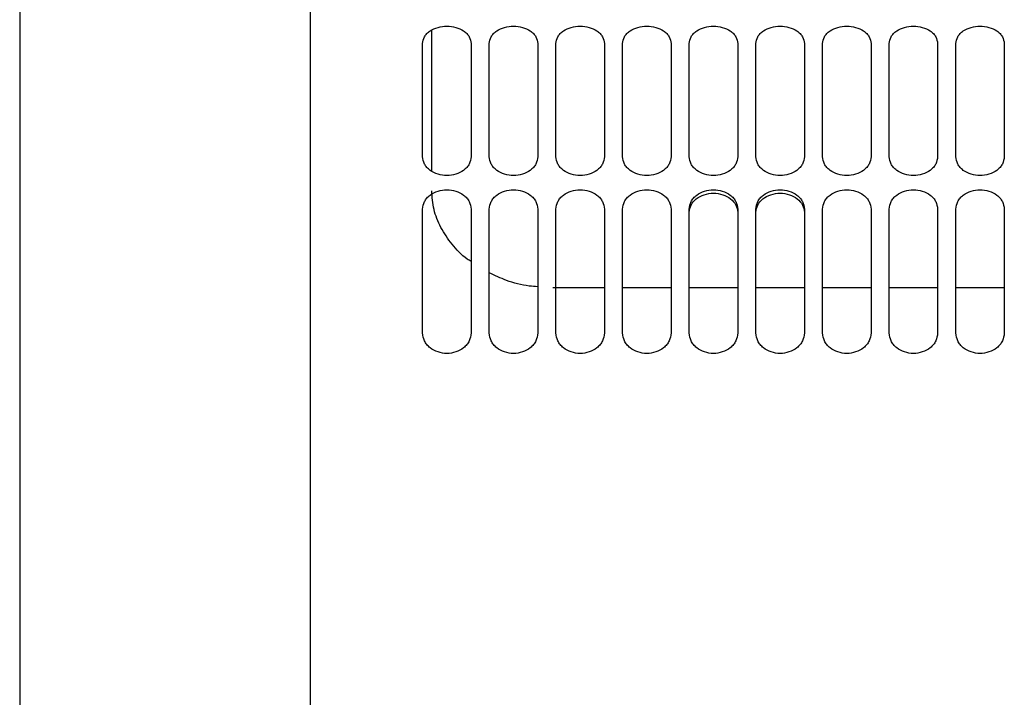
# Paper-space layout 'Sheet2' of a CAD drawing. Units: inches. Extents: x -284 to 586, y 9 to 376.
# Drawn here: x 275 to 281, y 60 to 64 of the extents above; entities that cross this region are included whole.
import ezdxf

# ---------------------------------------------------------------- set-up
doc = ezdxf.new("R2010")
doc.units = ezdxf.units.IN
doc.header["$MEASUREMENT"] = 0

psp = doc.layouts.new('Sheet2')

# ---------------------------------------------------------------- linework, layer by layer
at = {"color": 7, "linetype": 'Continuous', "lineweight": 25, "ltscale": 35}
for p, q in [((275.4002, 67.362), (275.4002, 44.2813)), ((277.691, 62.8014), (277.691, 63.4453)), ((277.9666, 63.4453), (277.9666, 62.8014)), ((278.07, 62.8014), (278.07, 63.4453)), ((278.3455, 63.4453), (278.3455, 62.8014)), ((278.4489, 62.8014), (278.4489, 63.4453)), ((278.7245, 63.4453), (278.7245, 62.8014)), ((278.8278, 62.8014), (278.8278, 63.4453)), ((279.1034, 63.4453), (279.1034, 62.8014)), ((279.2068, 62.8014), (279.2068, 63.4453)), ((279.4824, 63.4453), (279.4824, 62.8014)), ((279.5857, 62.8014), (279.5857, 63.4453)), ((279.8613, 63.4453), (279.8613, 62.8014)), ((279.9646, 62.8014), (279.9646, 63.4453)), ((280.2402, 63.4453), (280.2402, 62.8014)), ((280.3436, 62.8014), (280.3436, 63.4453)), ((280.6192, 63.4453), (280.6192, 62.8014)), ((280.7225, 62.8014), (280.7225, 63.4453)), ((280.9981, 63.4453), (280.9981, 62.8014)), ((277.691, 61.7993), (277.691, 62.5042)), ((277.9666, 62.5042), (277.9666, 61.7993)), ((278.07, 61.7993), (278.07, 62.5042)), ((278.3455, 62.5042), (278.3455, 61.7993)), ((278.4489, 61.7993), (278.4489, 62.5042)), ((278.7245, 62.5042), (278.7245, 61.7993)), ((278.8278, 61.7993), (278.8278, 62.5042)), ((279.1034, 62.5042), (279.1034, 61.7993)), ((279.2068, 61.7993), (279.2068, 62.5042)), ((279.4824, 62.5042), (279.4824, 61.7993)), ((279.5857, 61.7993), (279.5857, 62.5042)), ((279.8613, 62.5042), (279.8613, 61.7993)), ((279.9646, 61.7993), (279.9646, 62.5042)), ((280.2402, 62.5042), (280.2402, 61.7993)), ((280.3436, 61.7993), (280.3436, 62.5042)), ((280.6192, 62.5042), (280.6192, 61.7993)), ((280.7225, 61.7993), (280.7225, 62.5042)), ((280.9981, 62.5042), (280.9981, 61.7993)), ((278.7245, 62.0556), (278.4317, 62.0556)), ((279.1034, 62.0556), (278.8278, 62.0556)), ((279.4824, 62.0556), (279.2068, 62.0556)), ((279.8613, 62.0556), (279.5857, 62.0556)), ((280.2402, 62.0556), (279.9646, 62.0556)), ((280.6192, 62.0556), (280.3436, 62.0556)), ((280.9981, 62.0556), (280.7225, 62.0556))]:
    psp.add_line(p, q, dxfattribs=at)
for points, knots in [([(277.0537, 44.8554), (277.0537, 44.8549), (277.0537, 44.8501), (277.0537, 44.8692), (277.0537, 44.9148), (277.0537, 44.9932), (277.0537, 45.1001), (277.0537, 45.2365), (277.0537, 45.4016), (277.0537, 45.5951), (277.0537, 45.8164), (277.0537, 46.0649), (277.0537, 46.34), (277.0537, 46.6409), (277.0537, 46.9668), (277.0537, 47.3167), (277.0537, 47.6898), (277.0537, 48.085), (277.0537, 48.5013), (277.0537, 48.9375), (277.0537, 49.3924), (277.0537, 49.8648), (277.0537, 50.3535), (277.0537, 50.857), (277.0537, 51.374), (277.0537, 51.9031), (277.0537, 52.4429), (277.0537, 52.9918), (277.0537, 53.5485), (277.0537, 54.1114), (277.0537, 54.6789), (277.0537, 55.2495), (277.0537, 55.8217), (277.0537, 56.3938), (277.0537, 56.9645), (277.0537, 57.532), (277.0537, 58.0948), (277.0537, 58.6515), (277.0537, 59.2005), (277.0537, 59.7402), (277.0537, 60.2694), (277.0537, 60.7864), (277.0537, 61.2899), (277.0537, 61.7785), (277.0537, 62.2509), (277.0537, 62.7058), (277.0537, 63.142), (277.0537, 63.5583), (277.0537, 63.9535), (277.0537, 64.3266), (277.0537, 64.6766), (277.0537, 65.0024), (277.0537, 65.3033), (277.0537, 65.5784), (277.0537, 65.8269), (277.0537, 66.0482), (277.0537, 66.2417), (277.0537, 66.4068), (277.0537, 66.5432), (277.0537, 66.6502), (277.0537, 66.7285), (277.0537, 66.7741), (277.0537, 66.7932), (277.0537, 66.7884), (277.0537, 66.7879)], [0, 0, 0, 0, 0.001823, 0.018429, 0.035034, 0.05164, 0.068246, 0.084852, 0.101458, 0.118064, 0.13467, 0.151276, 0.167882, 0.184488, 0.201094, 0.217699, 0.234305, 0.250911, 0.267517, 0.284123, 0.300729, 0.317335, 0.333941, 0.350547, 0.367153, 0.383759, 0.400365, 0.41697, 0.433576, 0.450182, 0.466788, 0.483394, 0.5, 0.516606, 0.533212, 0.549818, 0.566424, 0.58303, 0.599635, 0.616241, 0.632847, 0.649453, 0.666059, 0.682665, 0.699271, 0.715877, 0.732483, 0.749089, 0.765695, 0.782301, 0.798906, 0.815512, 0.832118, 0.848724, 0.86533, 0.881936, 0.898542, 0.915148, 0.931754, 0.94836, 0.964966, 0.981571, 0.998177, 1, 1, 1, 1]), ([(277.691, 63.4453), (277.6932, 63.4585), (277.6964, 63.4785), (277.7147, 63.5019), (277.7383, 63.5219), (277.7767, 63.5392), (277.8288, 63.5465), (277.8809, 63.5392), (277.9194, 63.5219), (277.9429, 63.5019), (277.9612, 63.4785), (277.9645, 63.4585), (277.9666, 63.4453)], [0, 0, 0, 0, 0.1266344, 0.1924575, 0.2576141, 0.3809852, 0.4999715, 0.6189636, 0.7423469, 0.8075133, 0.8733471, 1, 1, 1, 1]), ([(278.07, 63.4453), (278.0721, 63.4585), (278.0753, 63.4785), (278.0936, 63.5019), (278.1172, 63.5219), (278.1556, 63.5392), (278.2077, 63.5465), (278.2599, 63.5392), (278.2983, 63.5219), (278.3219, 63.5019), (278.3402, 63.4785), (278.3434, 63.4585), (278.3455, 63.4453)], [0, 0, 0, 0, 0.126634, 0.192458, 0.257614, 0.380985, 0.499972, 0.618964, 0.742347, 0.807513, 0.873347, 1, 1, 1, 1]), ([(278.4489, 63.4453), (278.451, 63.4585), (278.4543, 63.4785), (278.4726, 63.5019), (278.4961, 63.5219), (278.5346, 63.5392), (278.5867, 63.5465), (278.6388, 63.5392), (278.6772, 63.5219), (278.7008, 63.5019), (278.7191, 63.4785), (278.7223, 63.4585), (278.7245, 63.4453)], [0, 0, 0, 0, 0.126634, 0.192458, 0.257614, 0.380985, 0.499972, 0.618964, 0.742347, 0.807513, 0.873347, 1, 1, 1, 1]), ([(278.8278, 63.4453), (278.83, 63.4585), (278.8332, 63.4785), (278.8515, 63.5019), (278.8751, 63.5219), (278.9135, 63.5392), (278.9656, 63.5465), (279.0177, 63.5392), (279.0562, 63.5219), (279.0797, 63.5019), (279.098, 63.4785), (279.1013, 63.4585), (279.1034, 63.4453)], [0, 0, 0, 0, 0.126634, 0.192458, 0.257614, 0.380985, 0.499972, 0.618964, 0.742347, 0.807513, 0.873347, 1, 1, 1, 1]), ([(279.2068, 63.4453), (279.2089, 63.4585), (279.2121, 63.4785), (279.2304, 63.5019), (279.254, 63.5219), (279.2924, 63.5392), (279.3445, 63.5465), (279.3967, 63.5392), (279.4351, 63.5219), (279.4587, 63.5019), (279.477, 63.4785), (279.4802, 63.4585), (279.4824, 63.4453)], [0, 0, 0, 0, 0.126634, 0.192458, 0.257614, 0.380985, 0.499972, 0.618964, 0.742347, 0.807513, 0.873347, 1, 1, 1, 1]), ([(279.5857, 63.4453), (279.5878, 63.4585), (279.5911, 63.4785), (279.6094, 63.5019), (279.6329, 63.5219), (279.6714, 63.5392), (279.7235, 63.5465), (279.7756, 63.5392), (279.814, 63.5219), (279.8376, 63.5019), (279.8559, 63.4785), (279.8592, 63.4585), (279.8613, 63.4453)], [0, 0, 0, 0, 0.1266344, 0.1924575, 0.2576141, 0.3809852, 0.4999715, 0.6189636, 0.7423469, 0.8075133, 0.8733471, 1, 1, 1, 1]), ([(279.9646, 63.4453), (279.9668, 63.4585), (279.97, 63.4785), (279.9883, 63.5019), (280.0119, 63.5219), (280.0503, 63.5392), (280.1024, 63.5465), (280.1545, 63.5392), (280.193, 63.5219), (280.2166, 63.5019), (280.2348, 63.4785), (280.2381, 63.4585), (280.2402, 63.4453)], [0, 0, 0, 0, 0.1266344, 0.1924575, 0.2576141, 0.3809852, 0.4999715, 0.6189636, 0.7423469, 0.8075133, 0.8733471, 1, 1, 1, 1]), ([(280.3436, 63.4453), (280.3457, 63.4585), (280.349, 63.4785), (280.3672, 63.5019), (280.3908, 63.5219), (280.4292, 63.5392), (280.4814, 63.5465), (280.5335, 63.5392), (280.5719, 63.5219), (280.5955, 63.5019), (280.6138, 63.4785), (280.617, 63.4585), (280.6192, 63.4453)], [0, 0, 0, 0, 0.126634, 0.192458, 0.257614, 0.380985, 0.499972, 0.618964, 0.742347, 0.807513, 0.873347, 1, 1, 1, 1]), ([(280.7225, 63.4453), (280.7246, 63.4585), (280.7279, 63.4785), (280.7462, 63.5019), (280.7698, 63.5219), (280.8082, 63.5392), (280.8603, 63.5465), (280.9124, 63.5392), (280.9508, 63.5219), (280.9744, 63.5019), (280.9927, 63.4785), (280.996, 63.4585), (280.9981, 63.4453)], [0, 0, 0, 0, 0.1266344, 0.1924575, 0.2576141, 0.3809852, 0.4999715, 0.6189636, 0.7423469, 0.8075133, 0.8733471, 1, 1, 1, 1]), ([(277.7427, 62.7196), (277.7427, 62.8271), (277.7427, 63.0797), (277.7427, 63.3456), (277.7427, 63.4984), (277.7427, 63.5209)], [0, 0, 0, 0, 0.387169, 0.909782, 1, 1, 1, 1]), ([(277.9666, 62.8014), (277.9645, 62.7873), (277.9612, 62.7658), (277.9429, 62.7404), (277.9194, 62.7186), (277.8809, 62.6997), (277.8288, 62.6917), (277.7767, 62.6997), (277.7383, 62.7186), (277.7147, 62.7404), (277.6964, 62.7658), (277.6932, 62.7873), (277.691, 62.8014)], [0, 0, 0, 0, 0.126634, 0.192458, 0.257614, 0.380985, 0.499972, 0.618964, 0.742347, 0.807513, 0.873347, 1, 1, 1, 1]), ([(278.3455, 62.8014), (278.3434, 62.7873), (278.3402, 62.7658), (278.3219, 62.7404), (278.2983, 62.7186), (278.2599, 62.6997), (278.2078, 62.6917), (278.1556, 62.6997), (278.1172, 62.7186), (278.0936, 62.7404), (278.0753, 62.7658), (278.0721, 62.7873), (278.07, 62.8014)], [0, 0, 0, 0, 0.126634, 0.192458, 0.257614, 0.380985, 0.499972, 0.618964, 0.742347, 0.807513, 0.873347, 1, 1, 1, 1]), ([(278.7245, 62.8014), (278.7223, 62.7873), (278.7191, 62.7658), (278.7008, 62.7404), (278.6772, 62.7186), (278.6388, 62.6997), (278.5867, 62.6917), (278.5346, 62.6997), (278.4961, 62.7186), (278.4726, 62.7404), (278.4543, 62.7658), (278.451, 62.7873), (278.4489, 62.8014)], [0, 0, 0, 0, 0.1266344, 0.1924575, 0.2576141, 0.3809852, 0.4999715, 0.6189636, 0.7423469, 0.8075133, 0.8733471, 1, 1, 1, 1]), ([(279.1034, 62.8014), (279.1013, 62.7873), (279.098, 62.7658), (279.0797, 62.7404), (279.0562, 62.7186), (279.0178, 62.6997), (278.9656, 62.6917), (278.9135, 62.6997), (278.8751, 62.7186), (278.8515, 62.7404), (278.8332, 62.7658), (278.83, 62.7873), (278.8278, 62.8014)], [0, 0, 0, 0, 0.126634, 0.192458, 0.257614, 0.380985, 0.499972, 0.618964, 0.742347, 0.807513, 0.873347, 1, 1, 1, 1]), ([(279.4824, 62.8014), (279.4802, 62.7873), (279.477, 62.7658), (279.4587, 62.7404), (279.4351, 62.7186), (279.3967, 62.6997), (279.3446, 62.6917), (279.2924, 62.6997), (279.254, 62.7186), (279.2304, 62.7404), (279.2121, 62.7658), (279.2089, 62.7873), (279.2068, 62.8014)], [0, 0, 0, 0, 0.126634, 0.192458, 0.257614, 0.380985, 0.499972, 0.618964, 0.742347, 0.807513, 0.873347, 1, 1, 1, 1]), ([(279.8613, 62.8014), (279.8592, 62.7873), (279.8559, 62.7658), (279.8376, 62.7404), (279.8141, 62.7186), (279.7756, 62.6997), (279.7235, 62.6917), (279.6714, 62.6997), (279.633, 62.7186), (279.6094, 62.7404), (279.5911, 62.7658), (279.5878, 62.7873), (279.5857, 62.8014)], [0, 0, 0, 0, 0.126634, 0.192458, 0.257614, 0.380985, 0.499972, 0.618964, 0.742347, 0.807513, 0.873347, 1, 1, 1, 1]), ([(280.2402, 62.8014), (280.2381, 62.7873), (280.2348, 62.7658), (280.2166, 62.7404), (280.193, 62.7186), (280.1546, 62.6997), (280.1024, 62.6917), (280.0503, 62.6997), (280.0119, 62.7186), (279.9883, 62.7404), (279.97, 62.7658), (279.9668, 62.7873), (279.9646, 62.8014)], [0, 0, 0, 0, 0.126634, 0.192458, 0.257614, 0.380985, 0.499972, 0.618964, 0.742347, 0.807513, 0.873347, 1, 1, 1, 1]), ([(280.6192, 62.8014), (280.617, 62.7873), (280.6138, 62.7658), (280.5955, 62.7404), (280.5719, 62.7186), (280.5335, 62.6997), (280.4814, 62.6917), (280.4293, 62.6997), (280.3908, 62.7186), (280.3673, 62.7404), (280.349, 62.7658), (280.3457, 62.7873), (280.3436, 62.8014)], [0, 0, 0, 0, 0.126634, 0.192458, 0.257614, 0.380985, 0.499972, 0.618964, 0.742347, 0.807513, 0.873347, 1, 1, 1, 1]), ([(280.9981, 62.8014), (280.996, 62.7873), (280.9927, 62.7658), (280.9744, 62.7404), (280.9509, 62.7186), (280.9124, 62.6997), (280.8603, 62.6917), (280.8082, 62.6997), (280.7698, 62.7186), (280.7462, 62.7404), (280.7279, 62.7658), (280.7246, 62.7873), (280.7225, 62.8014)], [0, 0, 0, 0, 0.126634, 0.192458, 0.257614, 0.380985, 0.499972, 0.618964, 0.742347, 0.807513, 0.873347, 1, 1, 1, 1]), ([(277.691, 62.5042), (277.6932, 62.5187), (277.6964, 62.5407), (277.7147, 62.5666), (277.7383, 62.5888), (277.7767, 62.6078), (277.8288, 62.6159), (277.8809, 62.6078), (277.9194, 62.5888), (277.9429, 62.5666), (277.9612, 62.5407), (277.9645, 62.5187), (277.9666, 62.5042)], [0, 0, 0, 0, 0.126634, 0.192458, 0.257614, 0.380985, 0.499972, 0.618964, 0.742347, 0.807513, 0.873347, 1, 1, 1, 1]), ([(277.9666, 62.2052), (277.9591, 62.21), (277.9163, 62.2376), (277.8558, 62.3031), (277.7911, 62.3979), (277.7505, 62.5014), (277.7453, 62.5721), (277.7427, 62.6075)], [0, 0, 0, 0, 0.050603, 0.288062, 0.525055, 0.762155, 1, 1, 1, 1]), ([(278.07, 62.5042), (278.0721, 62.5187), (278.0753, 62.5407), (278.0936, 62.5666), (278.1172, 62.5888), (278.1556, 62.6078), (278.2077, 62.6159), (278.2599, 62.6078), (278.2983, 62.5888), (278.3219, 62.5666), (278.3402, 62.5407), (278.3434, 62.5187), (278.3455, 62.5042)], [0, 0, 0, 0, 0.126634, 0.192458, 0.257614, 0.380985, 0.499972, 0.618964, 0.742347, 0.807513, 0.873347, 1, 1, 1, 1]), ([(278.4489, 62.5042), (278.451, 62.5187), (278.4543, 62.5407), (278.4726, 62.5666), (278.4961, 62.5888), (278.5346, 62.6078), (278.5867, 62.6159), (278.6388, 62.6078), (278.6772, 62.5888), (278.7008, 62.5666), (278.7191, 62.5407), (278.7223, 62.5187), (278.7245, 62.5042)], [0, 0, 0, 0, 0.126634, 0.192458, 0.257614, 0.380985, 0.499972, 0.618964, 0.742347, 0.807513, 0.873347, 1, 1, 1, 1]), ([(278.8278, 62.5042), (278.83, 62.5187), (278.8332, 62.5407), (278.8515, 62.5666), (278.8751, 62.5888), (278.9135, 62.6078), (278.9656, 62.6159), (279.0177, 62.6078), (279.0562, 62.5888), (279.0797, 62.5666), (279.098, 62.5407), (279.1013, 62.5187), (279.1034, 62.5042)], [0, 0, 0, 0, 0.126634, 0.192458, 0.257614, 0.380985, 0.499972, 0.618964, 0.742347, 0.807513, 0.873347, 1, 1, 1, 1]), ([(279.2068, 62.5042), (279.2089, 62.5187), (279.2121, 62.5407), (279.2304, 62.5666), (279.254, 62.5888), (279.2924, 62.6078), (279.3445, 62.6159), (279.3967, 62.6078), (279.4351, 62.5888), (279.4587, 62.5666), (279.477, 62.5407), (279.4802, 62.5187), (279.4824, 62.5042)], [0, 0, 0, 0, 0.126634, 0.192458, 0.257614, 0.380985, 0.499972, 0.618964, 0.742347, 0.807513, 0.873347, 1, 1, 1, 1]), ([(279.2068, 62.4853), (279.2089, 62.4995), (279.2132, 62.528), (279.2447, 62.5643), (279.2905, 62.5882), (279.3445, 62.597), (279.3986, 62.5882), (279.4444, 62.5643), (279.4759, 62.528), (279.4802, 62.4995), (279.4824, 62.4853)], [0, 0, 0, 0, 0.12482, 0.249805, 0.374867, 0.499979, 0.62509, 0.750162, 0.875166, 1, 1, 1, 1]), ([(279.5857, 62.5042), (279.5878, 62.5187), (279.5911, 62.5407), (279.6094, 62.5666), (279.6329, 62.5888), (279.6714, 62.6078), (279.7235, 62.6159), (279.7756, 62.6078), (279.814, 62.5888), (279.8376, 62.5666), (279.8559, 62.5407), (279.8592, 62.5187), (279.8613, 62.5042)], [0, 0, 0, 0, 0.126634, 0.192458, 0.257614, 0.380985, 0.499972, 0.618964, 0.742347, 0.807513, 0.873347, 1, 1, 1, 1]), ([(279.5857, 62.4853), (279.5878, 62.4995), (279.5921, 62.528), (279.6236, 62.5643), (279.6694, 62.5882), (279.7235, 62.597), (279.7776, 62.5882), (279.8233, 62.5643), (279.8549, 62.528), (279.8591, 62.4995), (279.8613, 62.4853)], [0, 0, 0, 0, 0.1248204, 0.2498046, 0.3748671, 0.4999793, 0.6250899, 0.7501617, 0.8751656, 1, 1, 1, 1]), ([(279.9646, 62.5042), (279.9668, 62.5187), (279.97, 62.5407), (279.9883, 62.5666), (280.0119, 62.5888), (280.0503, 62.6078), (280.1024, 62.6159), (280.1545, 62.6078), (280.193, 62.5888), (280.2166, 62.5666), (280.2348, 62.5407), (280.2381, 62.5187), (280.2402, 62.5042)], [0, 0, 0, 0, 0.1266344, 0.1924575, 0.2576141, 0.3809852, 0.4999715, 0.6189636, 0.7423469, 0.8075133, 0.8733471, 1, 1, 1, 1]), ([(280.3436, 62.5042), (280.3457, 62.5187), (280.349, 62.5407), (280.3672, 62.5666), (280.3908, 62.5888), (280.4292, 62.6078), (280.4814, 62.6159), (280.5335, 62.6078), (280.5719, 62.5888), (280.5955, 62.5666), (280.6138, 62.5407), (280.617, 62.5187), (280.6192, 62.5042)], [0, 0, 0, 0, 0.126634, 0.192458, 0.257614, 0.380985, 0.499972, 0.618964, 0.742347, 0.807513, 0.873347, 1, 1, 1, 1]), ([(280.7225, 62.5042), (280.7246, 62.5187), (280.7279, 62.5407), (280.7462, 62.5666), (280.7698, 62.5888), (280.8082, 62.6078), (280.8603, 62.6159), (280.9124, 62.6078), (280.9508, 62.5888), (280.9744, 62.5666), (280.9927, 62.5407), (280.996, 62.5187), (280.9981, 62.5042)], [0, 0, 0, 0, 0.126634, 0.192458, 0.257614, 0.380985, 0.499972, 0.618964, 0.742347, 0.807513, 0.873347, 1, 1, 1, 1]), ([(278.3455, 62.0626), (278.3293, 62.0636), (278.2682, 62.0675), (278.1731, 62.0928), (278.102, 62.1262), (278.07, 62.1412)], [0, 0, 0, 0, 0.165365, 0.623291, 1, 1, 1, 1]), ([(277.9666, 61.7993), (277.9645, 61.784), (277.9612, 61.7606), (277.9429, 61.7331), (277.9194, 61.7093), (277.8809, 61.6889), (277.8288, 61.6802), (277.7767, 61.6889), (277.7383, 61.7093), (277.7147, 61.733), (277.6964, 61.7606), (277.6932, 61.784), (277.691, 61.7993)], [0, 0, 0, 0, 0.126634, 0.192458, 0.257614, 0.380985, 0.499972, 0.618964, 0.742347, 0.807513, 0.873347, 1, 1, 1, 1]), ([(278.3455, 61.7993), (278.3434, 61.784), (278.3402, 61.7606), (278.3219, 61.7331), (278.2983, 61.7093), (278.2599, 61.6889), (278.2078, 61.6802), (278.1556, 61.6889), (278.1172, 61.7093), (278.0936, 61.733), (278.0753, 61.7606), (278.0721, 61.784), (278.07, 61.7993)], [0, 0, 0, 0, 0.126634, 0.192458, 0.257614, 0.380985, 0.499972, 0.618964, 0.742347, 0.807513, 0.873347, 1, 1, 1, 1]), ([(278.7245, 61.7993), (278.7223, 61.784), (278.7191, 61.7606), (278.7008, 61.7331), (278.6772, 61.7093), (278.6388, 61.6889), (278.5867, 61.6802), (278.5346, 61.6889), (278.4961, 61.7093), (278.4726, 61.733), (278.4543, 61.7606), (278.451, 61.784), (278.4489, 61.7993)], [0, 0, 0, 0, 0.126634, 0.192458, 0.257614, 0.380985, 0.499972, 0.618964, 0.742347, 0.807513, 0.873347, 1, 1, 1, 1]), ([(279.1034, 61.7993), (279.1013, 61.784), (279.098, 61.7606), (279.0797, 61.7331), (279.0562, 61.7093), (279.0178, 61.6889), (278.9656, 61.6802), (278.9135, 61.6889), (278.8751, 61.7093), (278.8515, 61.733), (278.8332, 61.7606), (278.83, 61.784), (278.8278, 61.7993)], [0, 0, 0, 0, 0.126634, 0.192458, 0.257614, 0.380985, 0.499972, 0.618964, 0.742347, 0.807513, 0.873347, 1, 1, 1, 1]), ([(279.4824, 61.7993), (279.4802, 61.784), (279.477, 61.7606), (279.4587, 61.7331), (279.4351, 61.7093), (279.3967, 61.6889), (279.3446, 61.6802), (279.2924, 61.6889), (279.254, 61.7093), (279.2304, 61.733), (279.2121, 61.7606), (279.2089, 61.784), (279.2068, 61.7993)], [0, 0, 0, 0, 0.126634, 0.192458, 0.257614, 0.380985, 0.499972, 0.618964, 0.742347, 0.807513, 0.873347, 1, 1, 1, 1]), ([(279.8613, 61.7993), (279.8592, 61.784), (279.8559, 61.7606), (279.8376, 61.7331), (279.8141, 61.7093), (279.7756, 61.6889), (279.7235, 61.6802), (279.6714, 61.6889), (279.633, 61.7093), (279.6094, 61.733), (279.5911, 61.7606), (279.5878, 61.784), (279.5857, 61.7993)], [0, 0, 0, 0, 0.126634, 0.192458, 0.257614, 0.380985, 0.499972, 0.618964, 0.742347, 0.807513, 0.873347, 1, 1, 1, 1]), ([(280.2402, 61.7993), (280.2381, 61.784), (280.2348, 61.7606), (280.2166, 61.7331), (280.193, 61.7093), (280.1546, 61.6889), (280.1024, 61.6802), (280.0503, 61.6889), (280.0119, 61.7093), (279.9883, 61.733), (279.97, 61.7606), (279.9668, 61.784), (279.9646, 61.7993)], [0, 0, 0, 0, 0.1266344, 0.1924575, 0.2576141, 0.3809852, 0.4999715, 0.6189636, 0.7423469, 0.8075133, 0.8733471, 1, 1, 1, 1]), ([(280.6192, 61.7993), (280.617, 61.784), (280.6138, 61.7606), (280.5955, 61.7331), (280.5719, 61.7093), (280.5335, 61.6889), (280.4814, 61.6802), (280.4293, 61.6889), (280.3908, 61.7093), (280.3673, 61.733), (280.349, 61.7606), (280.3457, 61.784), (280.3436, 61.7993)], [0, 0, 0, 0, 0.126634, 0.192458, 0.257614, 0.380985, 0.499972, 0.618964, 0.742347, 0.807513, 0.873347, 1, 1, 1, 1]), ([(280.9981, 61.7993), (280.996, 61.784), (280.9927, 61.7606), (280.9744, 61.7331), (280.9509, 61.7093), (280.9124, 61.6889), (280.8603, 61.6802), (280.8082, 61.6889), (280.7698, 61.7093), (280.7462, 61.733), (280.7279, 61.7606), (280.7246, 61.784), (280.7225, 61.7993)], [0, 0, 0, 0, 0.126634, 0.192458, 0.257614, 0.380985, 0.499972, 0.618964, 0.742347, 0.807513, 0.873347, 1, 1, 1, 1])]:
    psp.add_open_spline(points, degree=3, knots=knots, dxfattribs=at)

doc.saveas('drawing.dxf')
